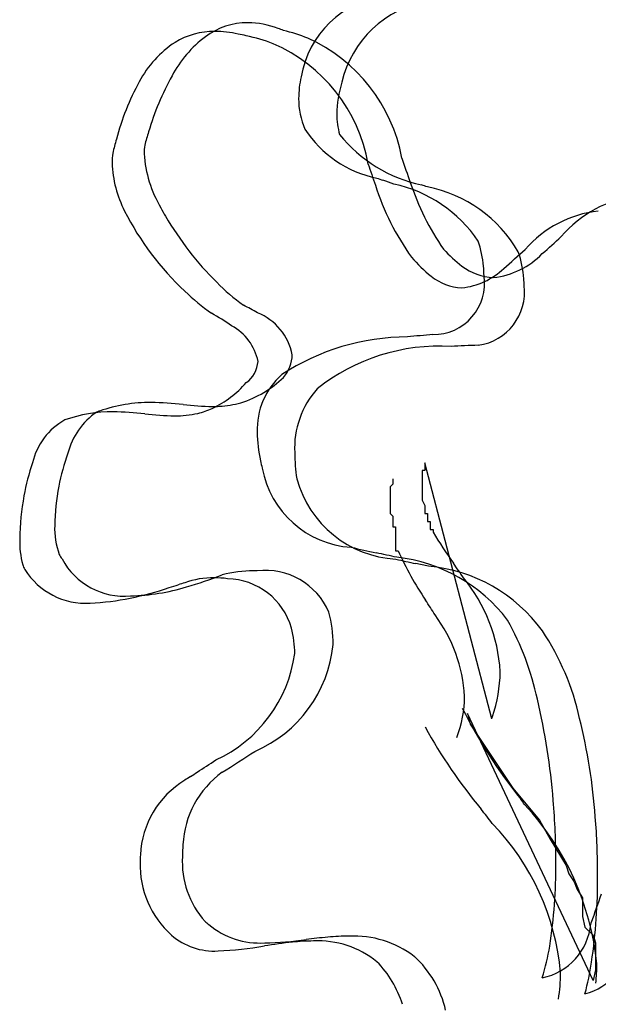
# Model space of a CAD drawing. Extents: x 0.2 to 14.8, y -0.3 to 14.3.
# Drawn here: x 10.1 to 10.7, y 6.2 to 7.1 of the extents above; entities that cross this region are included whole.
import ezdxf

# ---------------------------------------------------------------- set-up
doc = ezdxf.new("R2010")
doc.units = 0
doc.layers.add('DEFAULT_255_2_778', color=255, linetype='CONTINUOUS')

msp = doc.modelspace()

# ---------------------------------------------------------------- linework, layer by layer
at = {"layer": 'DEFAULT_255_2_778'}
for p, q in [((10.54099, 6.7085), (10.54099, 6.7006)), ((10.60719, 6.4545), (10.54099, 6.7085)), ((10.54099, 6.7085), (10.54099, 6.7006)), ((10.54099, 6.7085), (10.54099, 6.7006)), ((10.54099, 6.7006), (10.53839, 6.7006)), ((10.53839, 6.7006), (10.53839, 6.682)), ((10.54099, 6.7006), (10.53839, 6.7006)), ((10.53839, 6.7006), (10.53839, 6.682)), ((10.54099, 6.7006), (10.53839, 6.7006)), ((10.53839, 6.7006), (10.53839, 6.682)), ((10.50918, 6.68732), (10.50658, 6.68472)), ((10.50918, 6.68732), (10.50658, 6.68472)), ((10.50918, 6.69262), (10.50918, 6.68732)), ((10.50918, 6.69262), (10.50918, 6.68732)), ((10.50658, 6.68472), (10.50658, 6.65822)), ((10.50658, 6.68472), (10.50658, 6.65822)), ((10.53839, 6.682), (10.53839, 6.6794)), ((10.53839, 6.682), (10.53839, 6.6794)), ((10.53839, 6.682), (10.53839, 6.6794)), ((10.53839, 6.6794), (10.53839, 6.6715)), ((10.53839, 6.6794), (10.53839, 6.6715)), ((10.53839, 6.6794), (10.53839, 6.6715)), ((10.53839, 6.6715), (10.54099, 6.6662)), ((10.53839, 6.6715), (10.54099, 6.6662)), ((10.53839, 6.6715), (10.54099, 6.6662)), ((10.50658, 6.65822), (10.50918, 6.65562)), ((10.50658, 6.65822), (10.50918, 6.65562)), ((10.54099, 6.6662), (10.54099, 6.6582)), ((10.54099, 6.6662), (10.54099, 6.6582)), ((10.54099, 6.6662), (10.54099, 6.6582)), ((10.54099, 6.6582), (10.54369, 6.6582)), ((10.54099, 6.6582), (10.54369, 6.6582)), ((10.54099, 6.6582), (10.54369, 6.6582)), ((10.54369, 6.6582), (10.54369, 6.6503)), ((10.54369, 6.6582), (10.54369, 6.6503)), ((10.54369, 6.6582), (10.54369, 6.6503)), ((10.50918, 6.65562), (10.50918, 6.64502)), ((10.50918, 6.65562), (10.50918, 6.64502)), ((10.54369, 6.6503), (10.54629, 6.6503)), ((10.54369, 6.6503), (10.54629, 6.6503)), ((10.54369, 6.6503), (10.54629, 6.6503)), ((10.54629, 6.6503), (10.54629, 6.6424)), ((10.54629, 6.6503), (10.54629, 6.6424)), ((10.54629, 6.6503), (10.54629, 6.6424)), ((10.50918, 6.64502), (10.51188, 6.64502)), ((10.50918, 6.64502), (10.51188, 6.64502)), ((10.51188, 6.64502), (10.51188, 6.63972)), ((10.51188, 6.64502), (10.51188, 6.63972)), ((10.51188, 6.63972), (10.51188, 6.63702)), ((10.51188, 6.63972), (10.51188, 6.63702)), ((10.54629, 6.6424), (10.54899, 6.6424)), ((10.54629, 6.6424), (10.54899, 6.6424)), ((10.54629, 6.6424), (10.54899, 6.6424)), ((10.54899, 6.6424), (10.54899, 6.6397)), ((10.54899, 6.6424), (10.54899, 6.6397)), ((10.54899, 6.6424), (10.54899, 6.6397)), ((10.51188, 6.63702), (10.51188, 6.63172)), ((10.51188, 6.63702), (10.51188, 6.63172)), ((10.51188, 6.63172), (10.51188, 6.62652)), ((10.51188, 6.63172), (10.51188, 6.62652)), ((10.51188, 6.62652), (10.51188, 6.62122)), ((10.51188, 6.62652), (10.51188, 6.62122)), ((10.51188, 6.62122), (10.51448, 6.62122)), ((10.51188, 6.62122), (10.51448, 6.62122)), ((10.51448, 6.62122), (10.51448, 6.62122)), ((10.51448, 6.62122), (10.51448, 6.62122)), ((10.7077, 6.19519), (10.5833, 6.45979)), ((10.5833, 6.45979), (10.5859, 6.44919)), ((10.5859, 6.44919), (10.6283, 6.38569)), ((10.6283, 6.38569), (10.6547, 6.35399)), ((10.6547, 6.35399), (10.6653, 6.33539)), ((10.6653, 6.33539), (10.6812, 6.30899)), ((10.6812, 6.30899), (10.6838, 6.30099)), ((10.6838, 6.30099), (10.6891, 6.29309)), ((10.6891, 6.29309), (10.6918, 6.28519)), ((10.6918, 6.28519), (10.6971, 6.27719)), ((10.6971, 6.27719), (10.6971, 6.26669)), ((10.6971, 6.26669), (10.6971, 6.25869)), ((10.6971, 6.25869), (10.6997, 6.24809)), ((10.6997, 6.24809), (10.7077, 6.24019)), ((10.7077, 6.24019), (10.7103, 6.23229)), ((10.7103, 6.23229), (10.7103, 6.20579)), ((10.5304, 6.21902), (10.53051, 6.21891)), ((10.5304, 6.21902), (10.53051, 6.21891)), ((10.5304, 6.21902), (10.53051, 6.21891)), ((10.7103, 6.20579), (10.7077, 6.19519))]:
    msp.add_line(p, q, dxfattribs=at)
for centre, radius, start, end in [((10.51498, 7.07418), 0.09831, 98.01239, 170.15052), ((10.51498, 7.07418), 0.09831, 98.01239, 170.15052), ((10.51498, 7.07418), 0.09831, 98.01239, 170.15052), ((10.56204, 7.06148), 0.1063, 99.97675, 166.86412), ((10.56204, 7.06148), 0.1063, 99.97675, 166.86412), ((10.56204, 7.06148), 0.1063, 99.97675, 166.86412), ((10.36523, 7.07413), 0.0706, 89.94373, 126.50254), ((10.36523, 7.07413), 0.0706, 89.94373, 126.50254), ((10.36523, 7.07413), 0.0706, 89.94373, 126.50254), ((10.36407, 7.05434), 0.0904, 69.62024, 89.22175), ((10.36407, 7.05434), 0.0904, 69.62024, 89.22175), ((10.36407, 7.05434), 0.0904, 69.62024, 89.22175), ((10.34851, 7.00754), 0.1397, 68.06007, 70.32204), ((10.34851, 7.00754), 0.1397, 68.06007, 70.32204), ((10.34851, 7.00754), 0.1397, 68.06007, 70.32204), ((10.35256, 6.94634), 0.19676, 68.44229, 75.83731), ((10.35256, 6.94634), 0.19676, 68.44229, 75.83731), ((10.35256, 6.94634), 0.19676, 68.44229, 75.83731), ((10.39615, 7.0352), 0.1203, 127.31059, 151.75915), ((10.39615, 7.0352), 0.1203, 127.31059, 151.75915), ((10.39615, 7.0352), 0.1203, 127.31059, 151.75915), ((10.33171, 7.06229), 0.07379, 89.31969, 121.50153), ((10.33171, 7.06229), 0.07379, 89.31969, 121.50153), ((10.33171, 7.06229), 0.07379, 89.31969, 121.50153), ((10.33114, 7.01785), 0.11824, 77.98546, 89.29779), ((10.33114, 7.01785), 0.11824, 77.98546, 89.29779), ((10.33114, 7.01785), 0.11824, 77.98546, 89.29779), ((9.87371, 4.77247), 2.40973, 78.26705, 78.46066), ((9.87371, 4.77247), 2.40973, 78.26705, 78.46066), ((9.87371, 4.77247), 2.40973, 78.26705, 78.46066), ((10.32143, 6.9401), 0.19636, 69.4317, 77.56133), ((10.32143, 6.9401), 0.19636, 69.4317, 77.56133), ((10.32143, 6.9401), 0.19636, 69.4317, 77.56133), ((10.35833, 6.98112), 0.16246, 10.41139, 65.82771), ((10.35833, 6.98112), 0.16246, 10.41139, 65.82771), ((10.35833, 6.98112), 0.16246, 10.41139, 65.82771), ((10.35112, 7.03689), 0.10564, 123.28166, 152.13878), ((10.35112, 7.03689), 0.10564, 123.28166, 152.13878), ((10.35112, 7.03689), 0.10564, 123.28166, 152.13878), ((10.32667, 6.97661), 0.16054, 10.04259, 66.60326), ((10.32667, 6.97661), 0.16054, 10.04259, 66.60326), ((10.32667, 6.97661), 0.16054, 10.04259, 66.60326), ((10.5284, 6.95989), 0.27247, 150.96738, 163.67087), ((10.5284, 6.95989), 0.27247, 150.96738, 163.67087), ((10.5284, 6.95989), 0.27247, 150.96738, 163.67087), ((10.51629, 7.06924), 0.10055, 167.50013, 179.77889), ((10.51629, 7.06924), 0.10055, 167.50013, 179.77889), ((10.51629, 7.06924), 0.10055, 167.50013, 179.77889), ((10.47564, 6.96636), 0.24873, 151.18027, 165.36459), ((10.47564, 6.96636), 0.24873, 151.18027, 165.36459), ((10.47564, 6.96636), 0.24873, 151.18027, 165.36459), ((10.5657, 7.05287), 0.11207, 162.99977, 179.39485), ((10.5657, 7.05287), 0.11207, 162.99977, 179.39485), ((10.5657, 7.05287), 0.11207, 162.99977, 179.39485), ((10.48712, 7.06844), 0.07139, 179.04988, 204.15129), ((10.48712, 7.06844), 0.07139, 179.04988, 204.15129), ((10.48712, 7.06844), 0.07139, 179.04988, 204.15129), ((10.52514, 7.05331), 0.0715, 179.40405, 195.778), ((10.52514, 7.05331), 0.0715, 179.40405, 195.778), ((10.52514, 7.05331), 0.0715, 179.40405, 195.778), ((10.5148, 7.09897), 0.11039, 212.76651, 258.68562), ((10.5148, 7.09897), 0.11039, 212.76651, 258.68562), ((10.5148, 7.09897), 0.11039, 212.76651, 258.68562), ((10.6242, 6.92101), 0.40397, 164.4646, 166.47968), ((10.6242, 6.92101), 0.40397, 164.4646, 166.47968), ((10.6242, 6.92101), 0.40397, 164.4646, 166.47968), ((10.67503, 6.91109), 0.42694, 162.9182, 164.75939), ((10.67503, 6.91109), 0.42694, 162.9182, 164.75939), ((10.67503, 6.91109), 0.42694, 162.9182, 164.75939), ((10.56726, 7.12319), 0.14243, 218.83955, 258.01264), ((10.56726, 7.12319), 0.14243, 218.83955, 258.01264), ((10.56726, 7.12319), 0.14243, 218.83955, 258.01264), ((10.31111, 7.01511), 0.04871, 170.29118, 180.24431), ((10.31111, 7.01511), 0.04871, 170.29118, 180.24431), ((10.31111, 7.01511), 0.04871, 170.29118, 180.24431), ((10.29634, 7.0058), 0.06563, 171.53861, 180.12638), ((10.29634, 7.0058), 0.06563, 171.53861, 180.12638), ((10.29634, 7.0058), 0.06563, 171.53861, 180.12638), ((10.38467, 7.02332), 0.12255, 183.94181, 210.4468), ((10.38467, 7.02332), 0.12255, 183.94181, 210.4468), ((10.38467, 7.02332), 0.12255, 183.94181, 210.4468), ((11.88493, 7.4681), 1.44139, 198.51065, 199.52296), ((11.88493, 7.4681), 1.44139, 198.51065, 199.52296), ((11.88493, 7.4681), 1.44139, 198.51065, 199.52296), ((10.34473, 7.00997), 0.1141, 182.16967, 207.10565), ((10.34473, 7.00997), 0.1141, 182.16967, 207.10565), ((10.34473, 7.00997), 0.1141, 182.16967, 207.10565), ((12.09997, 7.54438), 1.70303, 198.47859, 199.21739), ((12.09997, 7.54438), 1.70303, 198.47859, 199.21739), ((12.09997, 7.54438), 1.70303, 198.47859, 199.21739), ((10.97737, 8.37172), 1.46342, 250.67736, 250.93567), ((10.97737, 8.37172), 1.46342, 250.67736, 250.93567), ((10.97737, 8.37172), 1.46342, 250.67736, 250.93567), ((10.73132, 7.05912), 0.25104, 197.45533, 215.80548), ((10.73132, 7.05912), 0.25104, 197.45533, 215.80548), ((10.73132, 7.05912), 0.25104, 197.45533, 215.80548), ((9.30413, 3.52163), 3.66719, 70.79918, 70.97804), ((9.30413, 3.52163), 3.66719, 70.79918, 70.97804), ((9.30413, 3.52163), 3.66719, 70.79918, 70.97804), ((10.4813, 6.85204), 0.13588, 34.05489, 77.72236), ((10.4813, 6.85204), 0.13588, 34.05489, 77.72236), ((10.4813, 6.85204), 0.13588, 34.05489, 77.72236), ((10.76853, 7.06586), 0.25481, 198.16818, 214.88541), ((10.76853, 7.06586), 0.25481, 198.16818, 214.88541), ((10.76853, 7.06586), 0.25481, 198.16818, 214.88541), ((7.92423, -0.46317), 7.89231, 70.618144, 70.662031), ((7.92423, -0.46317), 7.89231, 70.618144, 70.662031), ((7.92423, -0.46317), 7.89231, 70.618144, 70.662031), ((10.51849, 6.85173), 0.13249, 29.74582, 79.17018), ((10.51849, 6.85173), 0.13249, 29.74582, 79.17018), ((10.51849, 6.85173), 0.13249, 29.74582, 79.17018), ((10.76601, 6.85603), 0.11809, 97.2732, 139.53543), ((10.76601, 6.85603), 0.11809, 97.2732, 139.53543), ((10.76601, 6.85603), 0.11809, 97.2732, 139.53543), ((10.49503, 7.07548), 0.24437, 207.87596, 210.13043), ((10.49503, 7.07548), 0.24437, 207.87596, 210.13043), ((10.49503, 7.07548), 0.24437, 207.87596, 210.13043), ((10.49584, 7.08589), 0.28321, 206.84787, 227.05539), ((10.49584, 7.08589), 0.28321, 206.84787, 227.05539), ((10.49584, 7.08589), 0.28321, 206.84787, 227.05539), ((10.56581, 7.11921), 0.32754, 210.53125, 225.06161), ((10.56581, 7.11921), 0.32754, 210.53125, 225.06161), ((10.56581, 7.11921), 0.32754, 210.53125, 225.06161), ((10.72545, 6.84588), 0.1128, 96.36951, 138.92702), ((10.72545, 6.84588), 0.1128, 96.36951, 138.92702), ((10.72545, 6.84588), 0.1128, 96.36951, 138.92702), ((10.16029, 7.48862), 0.75843, 310.9539, 312.85879), ((10.16029, 7.48862), 0.75843, 310.9539, 312.85879), ((10.16029, 7.48862), 0.75843, 310.9539, 312.85879), ((10.48823, 6.89281), 0.1114, 5.39807, 18.48349), ((10.48823, 6.89281), 0.1114, 5.39807, 18.48349), ((10.48823, 6.89281), 0.1114, 5.39807, 18.48349), ((10.62271, 6.9915), 0.1237, 219.83723, 232.41891), ((10.62271, 6.9915), 0.1237, 219.83723, 232.41891), ((10.62271, 6.9915), 0.1237, 219.83723, 232.41891), ((10.64816, 6.99895), 0.11864, 221.6411, 233.57158), ((10.64816, 6.99895), 0.11864, 221.6411, 233.57158), ((10.64816, 6.99895), 0.11864, 221.6411, 233.57158), ((10.60077, 6.97036), 0.07863, 275.95689, 316.07754), ((10.60077, 6.97036), 0.07863, 275.95689, 316.07754), ((10.60077, 6.97036), 0.07863, 275.95689, 316.07754), ((10.23485, 7.35701), 0.5962, 310.13424, 312.8619), ((10.23485, 7.35701), 0.5962, 310.13424, 312.8619), ((10.23485, 7.35701), 0.5962, 310.13424, 312.8619), ((10.5394, 6.88382), 0.09996, 3.97869, 19.6676), ((10.5394, 6.88382), 0.09996, 3.97869, 19.6676), ((10.5394, 6.88382), 0.09996, 3.97869, 19.6676), ((10.61049, 6.9451), 0.05296, 231.77075, 268.31592), ((10.61049, 6.9451), 0.05296, 231.77075, 268.31592), ((10.61049, 6.9451), 0.05296, 231.77075, 268.31592), ((10.49703, 6.89369), 0.10255, 0.04282, 5.37452), ((10.49703, 6.89369), 0.10255, 0.04282, 5.37452), ((10.49703, 6.89369), 0.10255, 0.04282, 5.37452), ((10.57926, 6.93225), 0.05028, 230.48848, 268.06035), ((10.57926, 6.93225), 0.05028, 230.48848, 268.06035), ((10.57926, 6.93225), 0.05028, 230.48848, 268.06035), ((10.54938, 6.88628), 0.05075, 269.43087, 8.47876), ((10.54938, 6.88628), 0.05075, 269.43087, 8.47876), ((10.54938, 6.88628), 0.05075, 269.43087, 8.47876), ((10.57148, 6.94984), 0.06811, 275.11476, 314.41438), ((10.57148, 6.94984), 0.06811, 275.11476, 314.41438), ((10.57148, 6.94984), 0.06811, 275.11476, 314.41438), ((10.48615, 7.03771), 0.21359, 224.74509, 234.13176), ((10.48615, 7.03771), 0.21359, 224.74509, 234.13176), ((10.48615, 7.03771), 0.21359, 224.74509, 234.13176), ((10.58629, 6.87778), 0.05345, 278.10873, 6.9127), ((10.58629, 6.87778), 0.05345, 278.10873, 6.9127), ((10.58629, 6.87778), 0.05345, 278.10873, 6.9127), ((10.5442, 6.88418), 0.09515, 0.01664, 3.96382), ((10.5442, 6.88418), 0.09515, 0.01664, 3.96382), ((10.5442, 6.88418), 0.09515, 0.01664, 3.96382), ((10.4718, 7.05532), 0.24448, 226.30004, 234.35425), ((10.4718, 7.05532), 0.24448, 226.30004, 234.35425), ((10.4718, 7.05532), 0.24448, 226.30004, 234.35425), ((10.2511, 6.64366), 0.24678, 59.87703, 63.55458), ((10.2511, 6.64366), 0.24678, 59.87703, 63.55458), ((10.2511, 6.64366), 0.24678, 59.87703, 63.55458), ((10.21308, 6.64868), 0.23826, 55.15456, 60.79791), ((10.21308, 6.64868), 0.23826, 55.15456, 60.79791), ((10.21308, 6.64868), 0.23826, 55.15456, 60.79791), ((10.35357, 6.80431), 0.05697, 11.23274, 67.95638), ((10.35357, 6.80431), 0.05697, 11.23274, 67.95638), ((10.35357, 6.80431), 0.05697, 11.23274, 67.95638), ((10.32478, 6.79863), 0.05172, 11.43908, 61.80514), ((10.32478, 6.79863), 0.05172, 11.43908, 61.80514), ((10.32478, 6.79863), 0.05172, 11.43908, 61.80514), ((10.72254, 4.7894), 2.05349, 94.85114, 95.5593), ((10.72254, 4.7894), 2.05349, 94.85114, 95.5593), ((10.72254, 4.7894), 2.05349, 94.85114, 95.5593), ((10.52451, 6.60393), 0.2293, 90.22648, 123.17213), ((10.52451, 6.60393), 0.2293, 90.22648, 123.17213), ((10.52451, 6.60393), 0.2293, 90.22648, 123.17213), ((10.55579, 6.6278), 0.19632, 86.75185, 128.3003), ((10.55579, 6.6278), 0.19632, 86.75185, 128.3003), ((10.55579, 6.6278), 0.19632, 86.75185, 128.3003), ((10.62147, 5.77985), 1.04538, 91.51493, 92.99113), ((10.62147, 5.77985), 1.04538, 91.51493, 92.99113), ((10.62147, 5.77985), 1.04538, 91.51493, 92.99113), ((10.37293, 6.81688), 0.03654, 319.45241, 357.69097), ((10.37293, 6.81688), 0.03654, 319.45241, 357.69097), ((10.37293, 6.81688), 0.03654, 319.45241, 357.69097), ((10.34773, 6.81058), 0.02779, 305.13154, 356.51268), ((10.34773, 6.81058), 0.02779, 305.13154, 356.51268), ((10.34773, 6.81058), 0.02779, 305.13154, 356.51268), ((10.44697, 6.74164), 0.07236, 131.47101, 182.43859), ((10.44697, 6.74164), 0.07236, 131.47101, 182.43859), ((10.44697, 6.74164), 0.07236, 131.47101, 182.43859), ((10.28532, 6.85614), 0.10397, 295.52852, 318.9469), ((10.28532, 6.85614), 0.10397, 295.52852, 318.9469), ((10.28532, 6.85614), 0.10397, 295.52852, 318.9469), ((10.3268, 6.86899), 0.10592, 287.44567, 314.24541), ((10.3268, 6.86899), 0.10592, 287.44567, 314.24541), ((10.3268, 6.86899), 0.10592, 287.44567, 314.24541), ((10.50097, 6.72271), 0.08927, 138.4966, 182.75098), ((10.50097, 6.72271), 0.08927, 138.4966, 182.75098), ((10.50097, 6.72271), 0.08927, 138.4966, 182.75098), ((10.26844, 6.6156), 0.15259, 89.60551, 109.18253), ((10.26844, 6.6156), 0.15259, 89.60551, 109.18253), ((10.26844, 6.6156), 0.15259, 89.60551, 109.18253), ((10.26547, 6.44996), 0.31826, 83.58084, 89.27487), ((10.26547, 6.44996), 0.31826, 83.58084, 89.27487), ((10.26547, 6.44996), 0.31826, 83.58084, 89.27487), ((10.33598, 7.06702), 0.30282, 263.37677, 268.94654), ((10.33598, 7.06702), 0.30282, 263.37677, 268.94654), ((10.33598, 7.06702), 0.30282, 263.37677, 268.94654), ((10.33272, 6.85803), 0.09371, 272.64246, 286.0059), ((10.33272, 6.85803), 0.09371, 272.64246, 286.0059), ((10.33272, 6.85803), 0.09371, 272.64246, 286.0059), ((10.23046, 6.61872), 0.14016, 89.41539, 109.47794), ((10.23046, 6.61872), 0.14016, 89.41539, 109.47794), ((10.23046, 6.61872), 0.14016, 89.41539, 109.47794), ((10.25579, 6.70004), 0.07118, 124.47579, 165.48381), ((10.25579, 6.70004), 0.07118, 124.47579, 165.48381), ((10.25579, 6.70004), 0.07118, 124.47579, 165.48381), ((10.27215, 6.60422), 0.16456, 109.09885, 110.13528), ((10.27215, 6.60422), 0.16456, 109.09885, 110.13528), ((10.27215, 6.60422), 0.16456, 109.09885, 110.13528), ((10.22768, 6.44007), 0.31882, 83.59415, 89.24423), ((10.22768, 6.44007), 0.31882, 83.59415, 89.24423), ((10.22768, 6.44007), 0.31882, 83.59415, 89.24423), ((10.29825, 7.05973), 0.30484, 263.40865, 268.9402), ((10.29825, 7.05973), 0.30484, 263.40865, 268.9402), ((10.29825, 7.05973), 0.30484, 263.40865, 268.9402), ((10.2937, 6.85428), 0.09934, 269.36914, 282.8191), ((10.2937, 6.85428), 0.09934, 269.36914, 282.8191), ((10.2937, 6.85428), 0.09934, 269.36914, 282.8191), ((10.29757, 6.83427), 0.07897, 283.30562, 294.34874), ((10.29757, 6.83427), 0.07897, 283.30562, 294.34874), ((10.29757, 6.83427), 0.07897, 283.30562, 294.34874), ((10.33052, 6.89056), 0.12631, 269.94939, 272.95766), ((10.33052, 6.89056), 0.12631, 269.94939, 272.95766), ((10.33052, 6.89056), 0.12631, 269.94939, 272.95766), ((10.21516, 6.69408), 0.06489, 118.96897, 167.32543), ((10.21516, 6.69408), 0.06489, 118.96897, 167.32543), ((10.21516, 6.69408), 0.06489, 118.96897, 167.32543), ((10.50965, 6.73975), 0.13498, 180.50505, 192.53593), ((10.50965, 6.73975), 0.13498, 180.50505, 192.53593), ((10.50965, 6.73975), 0.13498, 180.50505, 192.53593), ((10.39155, 6.64403), 0.21758, 160.15803, 169.11007), ((10.39155, 6.64403), 0.21758, 160.15803, 169.11007), ((10.39155, 6.64403), 0.21758, 160.15803, 169.11007), ((10.58056, 6.71928), 0.16876, 180.28892, 189.1079), ((10.58056, 6.71928), 0.16876, 180.28892, 189.1079), ((10.58056, 6.71928), 0.16876, 180.28892, 189.1079), ((10.35864, 6.63679), 0.21882, 160.92207, 169.76116), ((10.35864, 6.63679), 0.21882, 160.92207, 169.76116), ((10.35864, 6.63679), 0.21882, 160.92207, 169.76116), ((10.55858, 6.74909), 0.18478, 192.06931, 194.36964), ((10.55858, 6.74909), 0.18478, 192.06931, 194.36964), ((10.55858, 6.74909), 0.18478, 192.06931, 194.36964), ((10.47405, 6.72049), 0.09603, 190.35188, 266.31424), ((10.47405, 6.72049), 0.09603, 190.35188, 266.31424), ((10.47405, 6.72049), 0.09603, 190.35188, 266.31424), ((10.5183, 6.72077), 0.10811, 195.11944, 266.73486), ((10.5183, 6.72077), 0.10811, 195.11944, 266.73486), ((10.5183, 6.72077), 0.10811, 195.11944, 266.73486), ((10.38261, 6.64393), 0.20883, 168.6208, 179.40685), ((10.38261, 6.64393), 0.20883, 168.6208, 179.40685), ((10.38261, 6.64393), 0.20883, 168.6208, 179.40685), ((10.38089, 6.63091), 0.24176, 169.32484, 179.51749), ((10.38089, 6.63091), 0.24176, 169.32484, 179.51749), ((10.38089, 6.63091), 0.24176, 169.32484, 179.51749), ((10.24449, 6.64275), 0.07078, 177.28583, 200.86933), ((10.24449, 6.64275), 0.07078, 177.28583, 200.86933), ((10.24449, 6.64275), 0.07078, 177.28583, 200.86933), ((10.97427, 6.89644), 0.49677, 211.11959, 215.38043), ((10.97427, 6.89644), 0.49677, 211.11959, 215.38043), ((10.97427, 6.89644), 0.49677, 211.11959, 215.38043), ((10.22833, 6.63013), 0.08924, 178.19617, 194.82351), ((10.22833, 6.63013), 0.08924, 178.19617, 194.82351), ((10.22833, 6.63013), 0.08924, 178.19617, 194.82351), ((10.65846, 7.42229), 0.82009, 256.56216, 258.33747), ((10.65846, 7.42229), 0.82009, 256.56216, 258.33747), ((10.65846, 7.42229), 0.82009, 256.56216, 258.33747), ((10.1324, 4.889), 1.76725, 77.55767, 78.237), ((10.1324, 4.889), 1.76725, 77.55767, 78.237), ((10.1324, 4.889), 1.76725, 77.55767, 78.237), ((10.80863, 6.75238), 0.32207, 204.03038, 214.01247), ((10.80863, 6.75238), 0.32207, 204.03038, 214.01247), ((10.19551, 6.62542), 0.01888, 204.70028, 220.26057), ((10.19551, 6.62542), 0.01888, 204.70028, 220.26057), ((10.19551, 6.62542), 0.01888, 204.70028, 220.26057), ((10.2426, 6.64577), 0.06958, 207.89111, 275.39231), ((10.2426, 6.64577), 0.06958, 207.89111, 275.39231), ((10.2426, 6.64577), 0.06958, 207.89111, 275.39231), ((10.75342, 7.66195), 1.07651, 257.04809, 258.12825), ((10.75342, 7.66195), 1.07651, 257.04809, 258.12825), ((10.75342, 7.66195), 1.07651, 257.04809, 258.12825), ((10.49513, 6.45503), 0.16073, 37.30225, 83.55659), ((10.49513, 6.45503), 0.16073, 37.30225, 83.55659), ((10.49513, 6.45503), 0.16073, 37.30225, 83.55659), ((10.16213, 6.61344), 0.02099, 197.01132, 210.92884), ((10.16213, 6.61344), 0.02099, 197.01132, 210.92884), ((10.16213, 6.61344), 0.02099, 197.01132, 210.92884), ((10.20485, 6.64077), 0.0717, 212.11563, 273.37233), ((10.20485, 6.64077), 0.0717, 212.11563, 273.37233), ((10.20485, 6.64077), 0.0717, 212.11563, 273.37233), ((10.37055, 6.47879), 0.12243, 89.74212, 104.49743), ((10.37055, 6.47879), 0.12243, 89.74212, 104.49743), ((10.37055, 6.47879), 0.12243, 89.74212, 104.49743), ((10.3711, 6.46797), 0.13325, 88.49118, 89.99627), ((10.3711, 6.46797), 0.13325, 88.49118, 89.99627), ((10.3711, 6.46797), 0.13325, 88.49118, 89.99627), ((10.38287, 6.53326), 0.06841, 23.29909, 96.9406), ((10.38287, 6.53326), 0.06841, 23.29909, 96.9406), ((10.38287, 6.53326), 0.06841, 23.29909, 96.9406), ((9.96295, 3.92436), 2.74376, 77.76268, 78.03099), ((9.96295, 3.92436), 2.74376, 77.76268, 78.03099), ((9.96295, 3.92436), 2.74376, 77.76268, 78.03099), ((10.53094, 6.45024), 0.15613, 35.89095, 85.01065), ((10.53094, 6.45024), 0.15613, 35.89095, 85.01065), ((10.53094, 6.45024), 0.15613, 35.89095, 85.01065), ((8.14312, 4.91194), 2.96064, 34.63106, 34.96962), ((8.14312, 4.91194), 2.96064, 34.63106, 34.96962), ((8.14312, 4.91194), 2.96064, 34.63106, 34.96962), ((10.33079, 6.51173), 0.0826, 89.18578, 109.78736), ((10.33079, 6.51173), 0.0826, 89.18578, 109.78736), ((10.33079, 6.51173), 0.0826, 89.18578, 109.78736), ((10.19763, 6.95827), 0.38798, 285.99251, 291.51261), ((10.19763, 6.95827), 0.38798, 285.99251, 291.51261), ((10.19763, 6.95827), 0.38798, 285.99251, 291.51261), ((10.3319, 6.48831), 0.10601, 82.82111, 89.96822), ((10.3319, 6.48831), 0.10601, 82.82111, 89.96822), ((10.3319, 6.48831), 0.10601, 82.82111, 89.96822), ((10.34362, 6.52591), 0.0676, 15.9206, 88.7029), ((10.34362, 6.52591), 0.0676, 15.9206, 88.7029), ((10.34362, 6.52591), 0.0676, 15.9206, 88.7029), ((10.45417, 6.49191), 0.16172, 3.30672, 39.34808), ((10.45417, 6.49191), 0.16172, 3.30672, 39.34808), ((10.45417, 6.49191), 0.16172, 3.30672, 39.34808), ((10.1931, 6.85435), 0.28561, 273.20461, 289.25724), ((10.1931, 6.85435), 0.28561, 273.20461, 289.25724), ((10.1931, 6.85435), 0.28561, 273.20461, 289.25724), ((10.24446, 6.78438), 0.20794, 271.28732, 286.78744), ((10.24446, 6.78438), 0.20794, 271.28732, 286.78744), ((10.24446, 6.78438), 0.20794, 271.28732, 286.78744), ((9.42268, 9.4473), 2.9903, 286.8066, 286.98892), ((9.42268, 9.4473), 2.9903, 286.8066, 286.98892), ((9.42268, 9.4473), 2.9903, 286.8066, 286.98892), ((12.78799, -1.5729), 8.5323, 106.933729, 106.978808), ((12.78799, -1.5729), 8.5323, 106.933729, 106.978808), ((12.78799, -1.5729), 8.5323, 106.933729, 106.978808), ((8.81996, 5.46514), 2.04692, 32.25328, 32.7416), ((8.81996, 5.46514), 2.04692, 32.25328, 32.7416), ((10.31733, 6.52684), 0.13267, 0.54814, 14.61806), ((10.31733, 6.52684), 0.13267, 0.54814, 14.61806), ((10.31733, 6.52684), 0.13267, 0.54814, 14.61806), ((10.42964, 6.46768), 0.15101, 3.4415, 36.49885), ((10.42964, 6.46768), 0.15101, 3.4415, 36.49885), ((10.3686, 6.41203), 0.29056, 12.30908, 28.89604), ((10.3686, 6.41203), 0.29056, 12.30908, 28.89604), ((10.3686, 6.41203), 0.29056, 12.30908, 28.89604), ((10.30822, 6.51851), 0.1037, 0.35517, 14.48845), ((10.30822, 6.51851), 0.1037, 0.35517, 14.48845), ((10.30822, 6.51851), 0.1037, 0.35517, 14.48845), ((10.44392, 6.39945), 0.25659, 12.49407, 33.68599), ((10.44392, 6.39945), 0.25659, 12.49407, 33.68599), ((10.44392, 6.39945), 0.25659, 12.49407, 33.68599), ((10.32092, 6.54138), 0.12975, 293.37932, 354.128), ((10.32092, 6.54138), 0.12975, 293.37932, 354.128), ((10.32092, 6.54138), 0.12975, 293.37932, 354.128), ((10.27673, 6.53785), 0.13647, 294.6071, 352.12453), ((10.27673, 6.53785), 0.13647, 294.6071, 352.12453), ((10.27673, 6.53785), 0.13647, 294.6071, 352.12453), ((10.47424, 6.50271), 0.14139, 341.0961, 359.40577), ((10.47424, 6.50271), 0.14139, 341.0961, 359.40577), ((10.47424, 6.50271), 0.14139, 341.0961, 359.40577), ((10.46309, 6.47785), 0.1173, 339.1081, 359.46008), ((10.46309, 6.47785), 0.1173, 339.1081, 359.46008), ((10.006, 6.32113), 0.66429, 4.53664, 13.30156), ((10.006, 6.32113), 0.66429, 4.53664, 13.30156), ((10.006, 6.32113), 0.66429, 4.53664, 13.30156), ((11.03784, 6.69649), 0.51473, 206.7184, 218.68195), ((11.03784, 6.69649), 0.51473, 206.7184, 218.68195), ((10.43161, 6.51484), 0.18566, 341.03537, 341.81724), ((10.43161, 6.51484), 0.18566, 341.03537, 341.81724), ((10.43161, 6.51484), 0.18566, 341.03537, 341.81724), ((10.11802, 6.31321), 0.59359, 4.26627, 13.81636), ((10.11802, 6.31321), 0.59359, 4.26627, 13.81636), ((10.11802, 6.31321), 0.59359, 4.26627, 13.81636), ((11.00053, 6.70075), 0.52511, 208.95413, 219.74448), ((11.00053, 6.70075), 0.52511, 208.95413, 219.74448), ((7.67812, 10.60449), 4.97494, 302.3465, 302.79071), ((7.67812, 10.60449), 4.97494, 302.3465, 302.79071), ((7.67812, 10.60449), 4.97494, 302.3465, 302.79071), ((9.58209, 7.53569), 1.35034, 302.88327, 303.81449), ((9.58209, 7.53569), 1.35034, 302.88327, 303.81449), ((9.58209, 7.53569), 1.35034, 302.88327, 303.81449), ((10.39484, 6.32536), 0.09391, 125.80621, 177.31289), ((10.39484, 6.32536), 0.09391, 125.80621, 177.31289), ((10.39484, 6.32536), 0.09391, 125.80621, 177.31289), ((11.99991, 3.78948), 3.10835, 122.96805, 123.09146), ((11.99991, 3.78948), 3.10835, 122.96805, 123.09146), ((11.99991, 3.78948), 3.10835, 122.96805, 123.09146), ((-12.01284, 40.8119), 41.01956, 302.96741, 302.978717), ((-12.01284, 40.8119), 41.01956, 302.96741, 302.978717), ((-12.01284, 40.8119), 41.01956, 302.96741, 302.978717), ((10.35048, 6.31514), 0.09185, 121.25891, 177.19327), ((10.35048, 6.31514), 0.09185, 121.25891, 177.19327), ((10.35048, 6.31514), 0.09185, 121.25891, 177.19327), ((-3.9346, -4.47456), 18.16622, 36.651332, 36.671511), ((-3.9346, -4.47456), 18.16622, 36.651332, 36.671511), ((10.44018, 6.18383), 0.27276, 5.82472, 42.94158), ((10.44018, 6.18383), 0.27276, 5.82472, 42.94158), ((9.92353, 6.31101), 0.74732, 0.05893, 4.80975), ((9.92353, 6.31101), 0.74732, 0.05893, 4.80975), ((9.92353, 6.31101), 0.74732, 0.05893, 4.80975), ((5.76059, 2.57083), 6.14691, 37.948843, 38.115642), ((5.76059, 2.57083), 6.14691, 37.948843, 38.115642), ((9.98513, 6.2994), 0.72715, 0.01343, 4.57199), ((9.98513, 6.2994), 0.72715, 0.01343, 4.57199), ((9.98513, 6.2994), 0.72715, 0.01343, 4.57199), ((10.43103, 6.18052), 0.24552, 5.18643, 43.94953), ((10.43103, 6.18052), 0.24552, 5.18643, 43.94953), ((10.42805, 6.31804), 0.12755, 174.72694, 180.00307), ((10.42805, 6.31804), 0.12755, 174.72694, 180.00307), ((10.42805, 6.31804), 0.12755, 174.72694, 180.00307), ((10.36417, 6.31256), 0.10566, 176.16007, 180.0055), ((10.36417, 6.31256), 0.10566, 176.16007, 180.0055), ((10.36417, 6.31256), 0.10566, 176.16007, 180.0055), ((10.38929, 6.31294), 0.08894, 176.71559, 221.7676), ((10.38929, 6.31294), 0.08894, 176.71559, 221.7676), ((10.38929, 6.31294), 0.08894, 176.71559, 221.7676), ((10.35237, 6.31), 0.0939, 178.44613, 228.06601), ((10.35237, 6.31), 0.0939, 178.44613, 228.06601), ((10.35237, 6.31), 0.0939, 178.44613, 228.06601), ((10.16515, 6.30739), 0.50571, 351.11564, 0.49821), ((10.16515, 6.30739), 0.50571, 351.11564, 0.49821), ((10.16515, 6.30739), 0.50571, 351.11564, 0.49821), ((10.14209, 6.2961), 0.5702, 351.64466, 0.34942), ((10.14209, 6.2961), 0.5702, 351.64466, 0.34942), ((10.14209, 6.2961), 0.5702, 351.64466, 0.34942), ((11.56154, 5.96621), 0.90225, 159.60533, 161.49126), ((11.56154, 5.96621), 0.90225, 159.60533, 161.49126), ((11.56154, 5.96621), 0.90225, 159.60533, 161.49126), ((10.34875, 6.28236), 0.03857, 228.01887, 235.12921), ((10.34875, 6.28236), 0.03857, 228.01887, 235.12921), ((10.34875, 6.28236), 0.03857, 228.01887, 235.12921), ((10.37726, 6.31063), 0.07839, 229.83679, 273.56535), ((10.37726, 6.31063), 0.07839, 229.83679, 273.56535), ((10.37726, 6.31063), 0.07839, 229.83679, 273.56535), ((10.64544, 6.25695), 0.06032, 281.42058, 354.58068), ((10.64544, 6.25695), 0.06032, 281.42058, 354.58068), ((10.64544, 6.25695), 0.06032, 281.42058, 354.58068), ((10.11787, 6.45649), 0.62242, 340.74673, 340.88034), ((10.11787, 6.45649), 0.62242, 340.74673, 340.88034), ((10.11787, 6.45649), 0.62242, 340.74673, 340.88034), ((10.33171, 6.2881), 0.0638, 228.72425, 273.75731), ((10.33171, 6.2881), 0.0638, 228.72425, 273.75731), ((10.33171, 6.2881), 0.0638, 228.72425, 273.75731), ((10.46698, 5.99777), 0.24131, 90.2965, 95.33529), ((10.46698, 5.99777), 0.24131, 90.2965, 95.33529), ((10.46698, 5.99777), 0.24131, 90.2965, 95.33529), ((10.47041, 6.13984), 0.09934, 52.84768, 92.69762), ((10.47041, 6.13984), 0.09934, 52.84768, 92.69762), ((10.47041, 6.13984), 0.09934, 52.84768, 92.69762), ((10.32561, 6.53784), 0.31357, 271.87956, 280.33694), ((10.32561, 6.53784), 0.31357, 271.87956, 280.33694), ((10.32561, 6.53784), 0.31357, 271.87956, 280.33694), ((10.4699, 5.68419), 0.55223, 96.27558, 99.17222), ((10.4699, 5.68419), 0.55223, 96.27558, 99.17222), ((10.4699, 5.68419), 0.55223, 96.27558, 99.17222), ((10.37395, 6.58833), 0.35603, 271.31809, 277.96769), ((10.37395, 6.58833), 0.35603, 271.31809, 277.96769), ((10.37395, 6.58833), 0.35603, 271.31809, 277.96769), ((10.43148, 6.02819), 0.20609, 90.28768, 96.1118), ((10.43148, 6.02819), 0.20609, 90.28768, 96.1118), ((10.43148, 6.02819), 0.20609, 90.28768, 96.1118), ((10.51035, 5.53118), 0.70991, 95.31911, 97.04358), ((10.51035, 5.53118), 0.70991, 95.31911, 97.04358), ((10.51035, 5.53118), 0.70991, 95.31911, 97.04358), ((10.43465, 6.14059), 0.09379, 51.27226, 92.5707), ((10.43465, 6.14059), 0.09379, 51.27226, 92.5707), ((10.43465, 6.14059), 0.09379, 51.27226, 92.5707), ((10.44044, 6.2656), 0.22728, 342.65228, 350.80581), ((10.44044, 6.2656), 0.22728, 342.65228, 350.80581), ((10.44044, 6.2656), 0.22728, 342.65228, 350.80581), ((10.6857, 6.23804), 0.0578, 284.04258, 356.19285), ((10.6857, 6.23804), 0.0578, 284.04258, 356.19285), ((10.6857, 6.23804), 0.0578, 284.04258, 356.19285), ((10.46078, 6.14265), 0.10333, 12.81083, 47.5613), ((10.46078, 6.14265), 0.10333, 12.81083, 47.5613), ((10.46078, 6.14265), 0.10333, 12.81083, 47.5613), ((10.41876, 6.14036), 0.10462, 17.30947, 44.54363), ((10.41876, 6.14036), 0.10462, 17.30947, 44.54363), ((10.41876, 6.14036), 0.10462, 17.30947, 44.54363), ((10.41776, 6.25698), 0.29177, 345.1024, 351.37785), ((10.41776, 6.25698), 0.29177, 345.1024, 351.37785), ((10.41776, 6.25698), 0.29177, 345.1024, 351.37785), ((10.55483, 6.21157), 0.1567, 353.03251, 359.97858), ((10.55483, 6.21157), 0.1567, 353.03251, 359.97858), ((10.51712, 6.20292), 0.15843, 350.45232, 359.92678), ((10.51712, 6.20292), 0.15843, 350.45232, 359.92678)]:
    msp.add_arc(centre, radius, start, end, dxfattribs=at)

doc.saveas('drawing.dxf')
